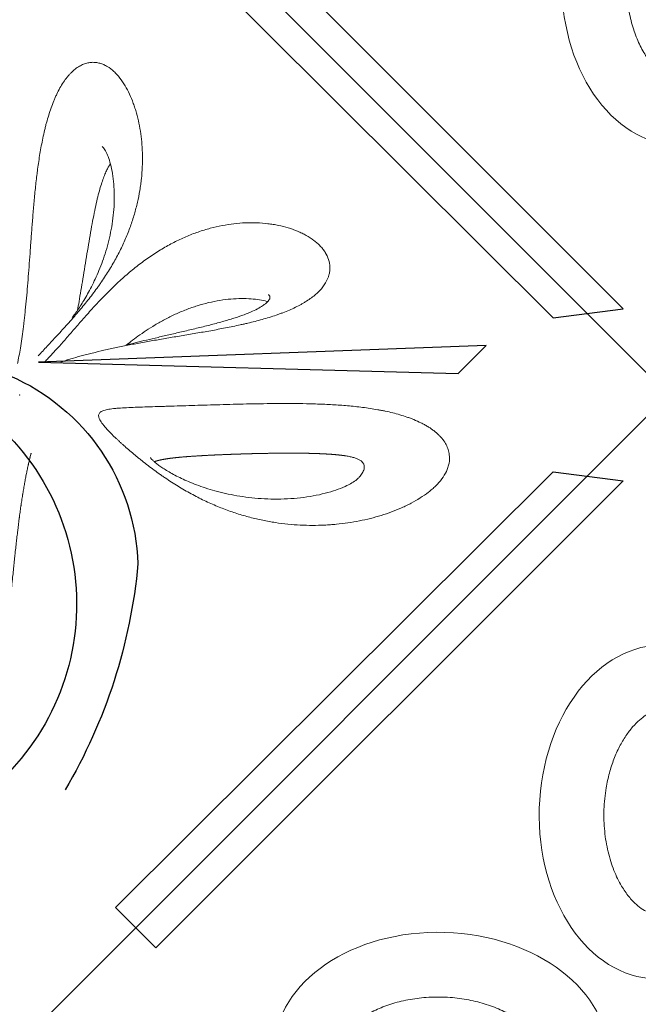
# Model space of a CAD drawing. Units: millimetres. Extents: x 0 to 9504, y -3 to 13850.
# Drawn here: x 4354 to 4826, y 8228 to 8980 of the extents above; entities that cross this region are included whole.
import ezdxf

# ---------------------------------------------------------------- set-up
doc = ezdxf.new("R2010")
doc.units = ezdxf.units.MM
doc.layers.add('InterSystem - drawing', color=10, linetype='Continuous')

# ---------------------------------------------------------------- blocks, each defined once
blk = doc.blocks.new('fragment_3')
at = {"layer": 'InterSystem - drawing'}
for points in [[(-494.97, 494.97), (0.18, 990.12), (495.28, 495.02), (0.13, -0.13)], [(14.56, 520.05), (334.71, 511.29), (356.07, 532.72)]]:
    blk.add_lwpolyline(points, close=True, dxfattribs=at)
for points in [[(-360.12, 599.26, -0.089809), (-7.44, 509.58, -0.290118), (90.34, 366.07, -0.110547), (34.77, 193.57, 0.303358)], [(-390.04, 570.16, -0.110083), (-45.6, 493.4, -0.502869), (-17.55, 197.97, 0.50982)]]:
    blk.add_lwpolyline(points, format="xyb", dxfattribs=at)
at = {"layer": 'InterSystem - drawing', "linetype": 'Continuous', "lineweight": 9}
for points, knots in [([(14.32, 524.87), (16.47, 527.18), (18.75, 529.62), (22.36, 533.47), (23.59, 534.79), (25.49, 536.82), (26.12, 537.51), (27.41, 538.9), (28.06, 539.6), (30.02, 541.71), (31.32, 543.13), (33.95, 546.01), (35.27, 547.46), (37.92, 550.41), (39.24, 551.9), (41.23, 554.17), (41.9, 554.93), (43.21, 556.45), (43.86, 557.22), (47.11, 561.03), (49.64, 564.09), (54.53, 570.26), (56.9, 573.38), (59.76, 577.32), (60.33, 578.11), (61.44, 579.68), (61.99, 580.47), (63.61, 582.83), (64.66, 584.4), (67.72, 589.1), (69.64, 592.23), (73.25, 598.49), (74.93, 601.62), (77.3, 606.34), (78.06, 607.91), (79.53, 611.06), (80.23, 612.64), (82.24, 617.33), (83.47, 620.44), (85.69, 626.62), (86.69, 629.7), (88.48, 635.82), (89.27, 638.87), (90.66, 644.94), (91.25, 647.97), (92, 652.49), (92.23, 654), (92.63, 657.01), (92.81, 658.51), (93.28, 662.98), (93.49, 665.94), (93.75, 671.77), (93.79, 674.66), (93.7, 680.36), (93.57, 683.17), (93.14, 688.74), (92.84, 691.49), (92.09, 696.91), (91.62, 699.58), (90.54, 704.84), (89.91, 707.43), (88.84, 711.24), (88.47, 712.49), (87.67, 714.98), (87.25, 716.21), (85.92, 719.84), (84.96, 722.18), (82.86, 726.68), (81.72, 728.84), (79.27, 732.94), (77.95, 734.89), (75.83, 737.61), (75.09, 738.48), (73.58, 740.14), (72.81, 740.93), (70.42, 743.15), (68.73, 744.44), (66.07, 746.05), (65.15, 746.53), (63.75, 747.15), (63.27, 747.34), (62.31, 747.69), (61.82, 747.84), (60.34, 748.26), (59.34, 748.46), (57.32, 748.7), (56.29, 748.74), (54.21, 748.64), (53.15, 748.5), (51.55, 748.15), (51.01, 748.01), (49.93, 747.68), (49.39, 747.49), (47.78, 746.85), (46.71, 746.32), (44.59, 745.08), (43.54, 744.36), (41.44, 742.72), (40.41, 741.8), (38.86, 740.25), (38.35, 739.71), (37.34, 738.59), (36.84, 738), (36.35, 737.39)], [0, 0, 0, 0, 0.03125, 0.03125, 0.046875, 0.046875, 0.054688, 0.054688, 0.0625, 0.0625, 0.078125, 0.078125, 0.09375, 0.09375, 0.109375, 0.109375, 0.117188, 0.117188, 0.125, 0.125, 0.15625, 0.15625, 0.1875, 0.1875, 0.195312, 0.195312, 0.203125, 0.203125, 0.21875, 0.21875, 0.25, 0.25, 0.28125, 0.28125, 0.296875, 0.296875, 0.3125, 0.3125, 0.34375, 0.34375, 0.375, 0.375, 0.40625, 0.40625, 0.4375, 0.4375, 0.453125, 0.453125, 0.46875, 0.46875, 0.5, 0.5, 0.53125, 0.53125, 0.5625, 0.5625, 0.59375, 0.59375, 0.625, 0.625, 0.65625, 0.65625, 0.671875, 0.671875, 0.6875, 0.6875, 0.71875, 0.71875, 0.75, 0.75, 0.78125, 0.78125, 0.796875, 0.796875, 0.8125, 0.8125, 0.84375, 0.84375, 0.859375, 0.859375, 0.867188, 0.867188, 0.875, 0.875, 0.890625, 0.890625, 0.90625, 0.90625, 0.921875, 0.921875, 0.929688, 0.929688, 0.9375, 0.9375, 0.953125, 0.953125, 0.96875, 0.96875, 0.984375, 0.984375, 0.992188, 0.992188, 1, 1, 1, 1]), ([(36.35, 737.39), (35.37, 736.18), (34.41, 734.86), (32.56, 732.1), (31.68, 730.65), (29.97, 727.61), (29.15, 726.03), (27.97, 723.56), (27.59, 722.73), (26.83, 721.02), (26.46, 720.15), (25.38, 717.51), (24.7, 715.72), (23.41, 712.08), (22.8, 710.23), (21.64, 706.47), (21.09, 704.57), (20.31, 701.68), (20.05, 700.71), (19.56, 698.75), (19.32, 697.77), (18.15, 692.85), (17.33, 688.91), (15.87, 681.02), (15.22, 677.07), (14.35, 671.15), (14.07, 669.18), (13.68, 666.22), (13.55, 665.23), (13.3, 663.26), (13.18, 662.27), (12.58, 657.36), (12.16, 653.47), (11.39, 645.8), (11.04, 642), (10.38, 634.5), (10.08, 630.79), (9.51, 623.45), (9.23, 619.82), (8.71, 612.63), (8.45, 609.08), (7.94, 602.05), (7.69, 598.6), (7.19, 591.82), (6.94, 588.49), (6.17, 578.7), (5.64, 572.42), (4.78, 563.39), (4.48, 560.44), (4.02, 556.13), (3.87, 554.71), (3.55, 551.91), (3.39, 550.53), (2.89, 546.47), (2.56, 543.86), (1.87, 538.84), (1.52, 536.43), (0.82, 531.82), (0.46, 529.63), (-0.25, 525.46), (-0.6, 523.49), (-1.12, 520.73), (-1.29, 519.84), (-1.45, 518.99), (-1.45, 518.99), (-1.46, 518.98)], [0, 0, 0, 0, 0.015625, 0.015625, 0.03125, 0.03125, 0.046875, 0.046875, 0.0546875, 0.0546875, 0.0625, 0.0625, 0.078125, 0.078125, 0.09375, 0.09375, 0.109375, 0.109375, 0.1171875, 0.1171875, 0.125, 0.125, 0.15625, 0.15625, 0.1875, 0.1875, 0.203125, 0.203125, 0.2109375, 0.2109375, 0.21875, 0.21875, 0.25, 0.25, 0.28125, 0.28125, 0.3125, 0.3125, 0.34375, 0.34375, 0.375, 0.375, 0.40625, 0.40625, 0.4375, 0.4375, 0.5, 0.5, 0.53125, 0.53125, 0.546875, 0.546875, 0.5625, 0.5625, 0.59375, 0.59375, 0.625, 0.625, 0.65625, 0.65625, 0.6875, 0.6875, 0.703125, 0.703125, 0.7031976, 0.7031976, 0.7031976, 0.7031976]), ([(40.2, 554.02), (40.51, 554.42), (40.82, 554.83), (41.96, 556.36), (42.8, 557.53), (44.53, 560.01), (45.41, 561.33), (47.23, 564.12), (48.15, 565.59), (50.03, 568.7), (50.99, 570.34), (52.92, 573.78), (53.89, 575.6), (55.84, 579.4), (56.82, 581.4), (58.76, 585.57), (59.71, 587.75), (61.59, 592.3), (62.5, 594.66), (64.27, 599.56), (65.11, 602.09), (66.7, 607.31), (67.43, 610), (68.79, 615.5), (69.4, 618.32), (70.46, 624.04), (70.91, 626.94), (71.64, 632.79), (71.91, 635.73), (72.25, 641.6), (72.33, 644.53), (72.27, 650.29), (72.14, 653.12), (71.69, 658.61), (71.36, 661.27), (70.53, 666.28), (70.03, 668.65), (68.88, 672.99), (68.25, 674.97), (66.91, 678.42), (66.21, 679.92), (64.84, 682.33), (64.17, 683.3), (63.36, 684.23), (63.19, 684.41), (63.03, 684.57)], [2.708663, 2.708663, 2.708663, 2.708663, 4.425412, 4.425412, 8.967226, 8.967226, 13.801706, 13.801706, 19.008083, 19.008083, 24.695507, 24.695507, 30.948038, 30.948038, 37.850506, 37.850506, 45.4578, 45.4578, 53.804193, 53.804193, 62.905142, 62.905142, 72.730645, 72.730645, 83.255587, 83.255587, 94.375746, 94.375746, 105.97872, 105.97872, 117.923304, 117.923304, 130.007928, 130.007928, 141.969867, 141.969867, 153.479164, 153.479164, 164.182779, 164.182779, 173.72989, 173.72989, 181.890923, 181.890923, 183.964867, 183.964867, 183.964867, 183.964867]), ([(69.36, 671.19), (69.06, 670.79), (68.75, 670.35), (67.95, 669.12), (67.46, 668.27), (66.47, 666.38), (65.97, 665.32), (64.96, 663), (64.45, 661.72), (63.43, 658.93), (62.92, 657.41), (61.88, 654.13), (61.37, 652.35), (60.33, 648.54), (59.81, 646.49), (58.77, 642.12), (58.25, 639.8), (57.2, 634.89), (56.68, 632.29), (55.63, 626.86), (55.11, 624.03), (54.06, 618.15), (53.54, 615.12), (52.49, 608.93), (51.97, 605.77), (50.92, 599.41), (50.4, 596.21), (49.36, 589.87), (48.84, 586.72), (47.83, 580.57), (47.32, 577.57), (46.35, 571.77), (45.87, 568.98), (45.01, 563.99), (44.63, 561.76), (44.26, 559.63)], [9.074418, 9.074418, 9.074418, 9.074418, 11.20882, 11.20882, 14.667986, 14.667986, 18.450898, 18.450898, 22.692492, 22.692492, 27.519984, 27.519984, 33.050513, 33.050513, 39.390373, 39.390373, 46.630439, 46.630439, 54.817626, 54.817626, 63.954284, 63.954284, 73.974203, 73.974203, 84.729477, 84.729477, 96.039162, 96.039162, 107.662409, 107.662409, 119.366497, 119.366497, 130.958026, 130.958026, 140.859521, 140.859521, 140.859521, 140.859521]), ([(222.76, 569.08), (225.12, 570.83), (227.2, 572.65), (229.89, 575.49), (230.72, 576.46), (232.23, 578.43), (232.9, 579.43), (234.69, 582.44), (235.55, 584.46), (236.37, 587.47), (236.56, 588.47), (236.75, 589.97), (236.79, 590.47), (236.84, 591.46), (236.84, 591.96), (236.77, 594.45), (236.43, 596.37), (235.23, 600.1), (234.38, 601.9), (232.75, 604.5), (232.16, 605.34), (230.88, 606.98), (230.19, 607.77), (228.72, 609.31), (227.95, 610.06), (226.31, 611.51), (225.45, 612.21), (222.77, 614.23), (220.83, 615.49), (218.24, 616.94), (217.71, 617.23), (216.64, 617.79), (216.09, 618.06), (214.45, 618.86), (213.33, 619.36), (209.89, 620.79), (207.51, 621.64), (202.6, 623.13), (200.07, 623.77), (196.17, 624.57), (194.85, 624.81), (192.18, 625.25), (190.83, 625.44), (186.73, 625.93), (183.93, 626.15), (179.64, 626.31), (178.2, 626.34), (175.31, 626.34), (173.86, 626.31), (169.49, 626.13), (166.55, 625.91), (157.64, 624.88), (151.61, 623.74), (143.95, 621.69), (142.41, 621.25), (139.32, 620.3), (137.77, 619.79), (134.67, 618.72), (133.12, 618.15), (130.03, 616.95), (128.49, 616.32), (123.87, 614.34), (120.8, 612.9), (114.68, 609.77), (111.62, 608.07), (107.05, 605.34), (105.53, 604.39), (102.48, 602.44), (100.95, 601.42), (96.42, 598.3), (93.44, 596.12), (89.02, 592.7), (87.56, 591.53), (84.66, 589.15), (83.22, 587.94), (80.35, 585.46), (78.92, 584.19), (76.08, 581.62), (74.66, 580.31), (70.44, 576.31), (67.71, 573.6), (63.7, 569.51), (62.39, 568.14), (59.78, 565.4), (58.5, 564.02), (54.68, 559.88), (52.19, 557.11), (49.13, 553.66), (48.52, 552.97), (47.3, 551.6), (46.7, 550.92), (44.92, 548.88), (43.76, 547.55), (40.34, 543.61), (38.14, 541.08), (33.91, 536.22), (31.86, 533.9), (29.89, 531.68)], [0, 0, 0, 0, 0.03125, 0.03125, 0.046875, 0.046875, 0.0625, 0.0625, 0.09375, 0.09375, 0.109375, 0.109375, 0.117188, 0.117188, 0.125, 0.125, 0.15625, 0.15625, 0.1875, 0.1875, 0.203125, 0.203125, 0.21875, 0.21875, 0.234375, 0.234375, 0.25, 0.25, 0.28125, 0.28125, 0.289062, 0.289062, 0.296875, 0.296875, 0.3125, 0.3125, 0.34375, 0.34375, 0.375, 0.375, 0.390625, 0.390625, 0.40625, 0.40625, 0.4375, 0.4375, 0.453125, 0.453125, 0.46875, 0.46875, 0.5, 0.5, 0.5625, 0.5625, 0.578125, 0.578125, 0.59375, 0.59375, 0.609375, 0.609375, 0.625, 0.625, 0.65625, 0.65625, 0.6875, 0.6875, 0.703125, 0.703125, 0.71875, 0.71875, 0.75, 0.75, 0.765625, 0.765625, 0.78125, 0.78125, 0.796875, 0.796875, 0.8125, 0.8125, 0.84375, 0.84375, 0.859375, 0.859375, 0.875, 0.875, 0.90625, 0.90625, 0.914062, 0.914062, 0.921875, 0.921875, 0.9375, 0.9375, 0.96875, 0.96875, 1, 1, 1, 1]), ([(187.93, 564.84), (188.59, 565.41), (189.15, 565.96), (190.03, 566.98), (190.35, 567.44), (190.8, 568.22), (190.93, 568.54), (191.08, 569.08), (191.1, 569.28), (191.09, 569.72), (191.04, 569.94), (190.74, 570.63), (190.4, 571.13), (189.86, 571.67)], [0, 0, 0, 0, 3.511268, 3.511268, 6.960127, 6.960127, 10.42557, 10.42557, 14.282203, 14.282203, 19.78462, 19.78462, 27.123475, 27.123475, 27.123475, 27.123475]), ([(31.41, 520), (32.16, 520.25), (32.92, 520.5), (34.29, 520.94), (34.88, 521.14), (36.09, 521.52), (36.7, 521.71), (38.56, 522.28), (39.82, 522.66), (43.68, 523.8), (46.36, 524.55), (50.5, 525.65), (51.91, 526.02), (54.76, 526.74), (56.21, 527.1), (60.62, 528.17), (63.64, 528.87), (69.86, 530.25), (73.05, 530.93), (77.95, 531.93), (79.61, 532.26), (82.93, 532.92), (84.6, 533.24), (89.66, 534.21), (93.08, 534.84), (98.27, 535.78), (100.02, 536.09), (103.53, 536.7), (105.3, 537.01), (110.63, 537.93), (114.24, 538.55), (119.71, 539.47), (121.55, 539.78), (125.25, 540.41), (127.11, 540.72), (132.71, 541.67), (136.45, 542.31), (143.95, 543.62), (147.71, 544.3), (155.24, 545.71), (159.01, 546.44), (164.68, 547.61), (166.57, 548.01), (169.4, 548.64), (170.35, 548.85), (172.24, 549.28), (173.18, 549.5), (177.85, 550.61), (181.54, 551.54), (186.97, 553.06), (188.76, 553.59), (192.31, 554.68), (194.07, 555.25), (196.68, 556.14), (197.54, 556.44), (199.26, 557.06), (200.11, 557.37), (202.63, 558.33), (204.27, 558.99), (209.06, 561.04), (212.08, 562.5), (215.62, 564.46), (216.32, 564.86), (217.69, 565.67), (218.37, 566.09), (220.34, 567.35), (221.59, 568.2), (222.76, 569.08)], [0.3958415, 0.3958415, 0.3958415, 0.3958415, 0.40625, 0.40625, 0.4140625, 0.4140625, 0.421875, 0.421875, 0.4375, 0.4375, 0.46875, 0.46875, 0.484375, 0.484375, 0.5, 0.5, 0.53125, 0.53125, 0.5625, 0.5625, 0.578125, 0.578125, 0.59375, 0.59375, 0.625, 0.625, 0.640625, 0.640625, 0.65625, 0.65625, 0.6875, 0.6875, 0.703125, 0.703125, 0.71875, 0.71875, 0.75, 0.75, 0.78125, 0.78125, 0.8125, 0.8125, 0.828125, 0.828125, 0.8359375, 0.8359375, 0.84375, 0.84375, 0.875, 0.875, 0.890625, 0.890625, 0.90625, 0.90625, 0.9140625, 0.9140625, 0.921875, 0.921875, 0.9375, 0.9375, 0.96875, 0.96875, 0.9765625, 0.9765625, 0.984375, 0.984375, 1, 1, 1, 1]), ([(81.09, 532.99), (81.4, 533.06), (81.7, 533.14), (84.26, 533.77), (86.61, 534.35), (91.58, 535.56), (94.23, 536.2), (99.77, 537.52), (102.67, 538.2), (108.7, 539.61), (111.83, 540.34), (118.25, 541.83), (121.54, 542.6), (128.21, 544.16), (131.59, 544.96), (138.33, 546.59), (141.69, 547.41), (148.28, 549.1), (151.5, 549.96), (157.67, 551.69), (160.63, 552.57), (166.16, 554.33), (168.75, 555.21), (173.46, 556.98), (175.6, 557.84), (179.39, 559.55), (181.07, 560.39), (183.93, 561.99), (185.16, 562.75), (186.85, 563.97), (187.42, 564.41), (187.93, 564.84)], [55.696545, 55.696545, 55.696545, 55.696545, 57.098512, 57.098512, 67.390452, 67.390452, 78.232775, 78.232775, 89.487362, 89.487362, 101.023291, 101.023291, 112.654298, 112.654298, 124.151589, 124.151589, 135.241053, 135.241053, 145.609066, 145.609066, 154.973772, 154.973772, 163.143234, 163.143234, 170.055498, 170.055498, 175.807991, 175.807991, 180.586855, 180.586855, 183.282332, 183.282332, 183.282332, 183.282332]), ([(189.33, 566.18), (189.12, 566.24), (188.9, 566.3), (186.91, 566.81), (185.05, 567.19), (181.03, 567.84), (178.87, 568.09), (174.25, 568.43), (171.79, 568.52), (166.68, 568.48), (164.01, 568.36), (158.54, 567.9), (155.72, 567.55), (150.04, 566.63), (147.16, 566.05), (141.39, 564.68), (138.5, 563.88), (132.76, 562.08), (129.91, 561.08), (124.29, 558.9), (121.53, 557.73), (116.12, 555.24), (113.47, 553.93), (108.35, 551.21), (105.87, 549.81), (101.1, 546.96), (98.81, 545.53), (94.47, 542.66), (92.41, 541.24), (88.53, 538.46), (86.71, 537.11), (83.82, 534.87), (82.71, 534), (81.63, 533.12)], [26.529918, 26.529918, 26.529918, 26.529918, 27.678311, 27.678311, 36.880347, 36.880347, 46.912576, 46.912576, 57.674139, 57.674139, 68.881924, 68.881924, 80.290117, 80.290117, 91.671314, 91.671314, 102.841322, 102.841322, 113.648768, 113.648768, 123.988561, 123.988561, 133.743046, 133.743046, 142.825828, 142.825828, 151.161011, 151.161011, 158.71314, 158.71314, 165.479666, 165.479666, 169.73701, 169.73701, 169.73701, 169.73701]), ([(29.89, 531.68), (27.93, 529.48), (26.08, 527.44), (23.91, 525.1), (23.48, 524.64), (22.64, 523.75), (22.23, 523.31), (21.02, 522.03), (20.23, 521.22), (19.19, 520.16), (18.91, 519.88), (18.64, 519.6)], [0, 0, 0, 0, 0.03125, 0.03125, 0.0390625, 0.0390625, 0.046875, 0.046875, 0.0625, 0.0625, 0.06841027, 0.06841027, 0.06841027, 0.06841027]), ([(300.76, 476.14), (299.92, 476.48), (299.06, 476.82), (297.33, 477.47), (296.45, 477.79), (293.81, 478.7), (292.02, 479.26), (286.59, 480.86), (282.87, 481.77), (278.12, 482.78), (277.17, 482.97), (275.25, 483.34), (274.29, 483.52), (271.39, 484.04), (269.47, 484.36), (263.69, 485.23), (259.84, 485.71), (254.06, 486.33), (252.14, 486.51), (248.3, 486.85), (246.38, 487), (242.53, 487.28), (240.61, 487.4), (236.78, 487.62), (234.86, 487.72), (229.14, 487.98), (225.36, 488.1), (217.89, 488.29), (214.19, 488.35), (206.86, 488.41), (203.22, 488.42), (196.02, 488.4), (192.44, 488.37), (181.81, 488.23), (174.84, 488.09), (161.14, 487.76), (154.48, 487.57), (141.54, 487.19), (135.27, 487), (123.13, 486.63), (117.27, 486.46), (110.23, 486.24), (108.84, 486.2), (106.08, 486.12), (104.72, 486.08), (100.69, 485.96), (98.09, 485.87), (90.56, 485.63), (85.89, 485.45), (79.54, 485.12), (77.53, 485), (75.18, 484.82), (74.71, 484.78), (73.8, 484.7), (73.36, 484.66), (72.05, 484.53), (71.22, 484.44), (68.83, 484.13), (67.4, 483.89), (65.52, 483.46), (64.93, 483.3), (63.86, 482.95), (63.36, 482.76), (62.7, 482.44), (62.49, 482.33), (62.1, 482.1), (61.92, 481.98), (61.41, 481.61), (61.13, 481.33), (60.69, 480.74), (60.53, 480.42), (60.32, 479.72), (60.28, 479.35), (60.32, 478.53), (60.4, 478.09), (60.62, 477.38), (60.71, 477.13), (60.93, 476.62), (61.05, 476.35), (61.47, 475.53), (61.82, 474.95), (62.65, 473.71), (63.13, 473.05), (64.23, 471.65), (64.84, 470.91), (65.87, 469.74), (66.23, 469.33), (66.98, 468.51), (67.37, 468.09), (69.4, 465.95), (71.25, 464.1), (73.84, 461.62), (74.38, 461.11), (75.48, 460.09), (76.04, 459.57), (77.19, 458.51), (77.79, 457.97), (78.99, 456.88), (79.6, 456.33), (81.47, 454.67), (82.75, 453.56), (85.4, 451.29), (86.76, 450.14), (88.86, 448.4), (89.57, 447.81), (91, 446.64), (91.73, 446.05), (93.94, 444.28), (95.44, 443.11), (99.98, 439.6), (103.08, 437.29), (107.08, 434.46), (107.88, 433.89), (109.5, 432.77), (110.31, 432.21), (112.75, 430.56), (114.38, 429.48), (119.28, 426.31), (122.57, 424.29), (129.2, 420.46), (132.54, 418.63), (137.6, 416.04), (139.28, 415.21), (142.63, 413.61), (144.3, 412.83), (149.31, 410.6), (152.63, 409.23), (159.26, 406.7), (162.56, 405.54), (169.17, 403.42), (172.47, 402.46), (177.42, 401.16), (179.07, 400.76), (182.34, 399.99), (183.97, 399.64), (188.84, 398.64), (192.05, 398.06), (198.45, 397.09), (201.62, 396.7), (211.08, 395.75), (217.31, 395.44), (226.55, 395.44), (229.61, 395.51), (234.18, 395.73), (235.7, 395.83), (238.73, 396.05), (240.24, 396.17), (247.72, 396.9), (253.57, 397.76), (264.97, 400.02), (270.53, 401.41), (278.61, 403.89), (281.26, 404.79), (286.47, 406.71), (289.02, 407.74), (292.78, 409.4), (294.01, 409.97), (296.46, 411.15), (297.66, 411.76), (301.21, 413.63), (303.49, 414.94), (307.87, 417.71), (309.96, 419.17), (312.93, 421.48), (313.9, 422.27), (315.76, 423.89), (316.66, 424.73), (319.24, 427.28), (320.8, 429.04), (323.54, 432.73), (324.71, 434.65), (326.13, 437.65), (326.54, 438.67), (327.05, 440.23), (327.21, 440.76), (327.48, 441.81), (327.6, 442.34), (328.09, 445.01), (328.17, 447.19), (327.89, 449.42)], [0, 0, 0, 0, 0.003906, 0.003906, 0.007813, 0.007813, 0.015625, 0.015625, 0.03125, 0.03125, 0.035156, 0.035156, 0.039062, 0.039062, 0.046875, 0.046875, 0.0625, 0.0625, 0.070313, 0.070313, 0.078125, 0.078125, 0.085938, 0.085938, 0.09375, 0.09375, 0.109375, 0.109375, 0.125, 0.125, 0.140625, 0.140625, 0.15625, 0.15625, 0.1875, 0.1875, 0.21875, 0.21875, 0.25, 0.25, 0.28125, 0.28125, 0.289063, 0.289063, 0.296875, 0.296875, 0.3125, 0.3125, 0.34375, 0.34375, 0.359375, 0.359375, 0.363281, 0.363281, 0.367188, 0.367188, 0.375, 0.375, 0.390625, 0.390625, 0.398438, 0.398438, 0.40625, 0.40625, 0.410156, 0.410156, 0.414063, 0.414063, 0.421875, 0.421875, 0.429688, 0.429688, 0.4375, 0.4375, 0.445313, 0.445313, 0.449219, 0.449219, 0.453125, 0.453125, 0.460938, 0.460938, 0.46875, 0.46875, 0.476563, 0.476563, 0.480469, 0.480469, 0.484375, 0.484375, 0.5, 0.5, 0.503906, 0.503906, 0.507812, 0.507812, 0.511719, 0.511719, 0.515625, 0.515625, 0.523438, 0.523438, 0.53125, 0.53125, 0.535156, 0.535156, 0.539062, 0.539062, 0.546875, 0.546875, 0.5625, 0.5625, 0.566406, 0.566406, 0.570313, 0.570313, 0.578125, 0.578125, 0.59375, 0.59375, 0.609375, 0.609375, 0.617188, 0.617188, 0.625, 0.625, 0.640625, 0.640625, 0.65625, 0.65625, 0.671875, 0.671875, 0.679687, 0.679687, 0.6875, 0.6875, 0.703125, 0.703125, 0.71875, 0.71875, 0.75, 0.75, 0.765625, 0.765625, 0.773437, 0.773437, 0.78125, 0.78125, 0.8125, 0.8125, 0.84375, 0.84375, 0.859375, 0.859375, 0.875, 0.875, 0.882812, 0.882812, 0.890625, 0.890625, 0.90625, 0.90625, 0.921875, 0.921875, 0.929687, 0.929687, 0.9375, 0.9375, 0.953125, 0.953125, 0.96875, 0.96875, 0.976562, 0.976562, 0.980469, 0.980469, 0.984375, 0.984375, 1, 1, 1, 1]), ([(327.89, 449.42), (327.81, 450.05), (327.7, 450.69), (327.42, 451.97), (327.25, 452.61), (326.85, 453.89), (326.62, 454.53), (326.09, 455.8), (325.79, 456.43), (324.81, 458.31), (324.03, 459.54), (322.65, 461.38), (322.15, 461.98), (321.09, 463.19), (320.53, 463.78), (318.75, 465.53), (317.43, 466.66), (315.28, 468.29), (314.54, 468.83), (313, 469.87), (312.21, 470.37), (310.59, 471.35), (309.76, 471.83), (308.06, 472.76), (307.19, 473.21), (304.53, 474.53), (302.68, 475.36), (300.76, 476.14)], [0, 0, 0, 0, 0.0625, 0.0625, 0.125, 0.125, 0.1875, 0.1875, 0.25, 0.25, 0.375, 0.375, 0.4375, 0.4375, 0.5, 0.5, 0.625, 0.625, 0.6875, 0.6875, 0.75, 0.75, 0.8125, 0.8125, 0.875, 0.875, 1, 1, 1, 1]), ([(8.8, 450.51), (8.76, 450.38), (8.73, 450.25), (8.69, 450.11), (8.69, 450.1), (8.69, 450.09), (8.68, 450.08), (8.46, 449.19), (8.22, 448.26), (7.98, 447.28), (7.98, 447.26), (7.98, 447.25), (7.97, 447.23), (7.74, 446.28), (7.5, 445.28), (7.26, 444.24), (7.14, 443.72), (7.02, 443.19), (6.9, 442.66), (6.83, 442.39), (6.77, 442.11), (6.71, 441.84), (6.68, 441.7), (6.65, 441.56), (6.62, 441.42), (6.6, 441.35), (6.59, 441.28), (6.57, 441.22), (6.56, 441.16), (6.55, 441.11), (6.54, 441.06), (6.53, 441.04), (6.53, 441.02), (6.53, 441.01), (6.29, 439.93), (6.05, 438.82), (5.81, 437.67), (5.81, 437.66), (5.8, 437.65), (5.8, 437.64), (5.57, 436.54), (5.34, 435.4), (5.11, 434.23), (5.1, 434.19), (5.09, 434.15), (5.08, 434.11), (4.85, 432.93), (4.61, 431.71), (4.38, 430.46), (4.26, 429.83), (4.14, 429.2), (4.02, 428.55), (3.97, 428.23), (3.91, 427.91), (3.85, 427.59), (3.82, 427.42), (3.79, 427.26), (3.76, 427.1), (3.74, 426.97), (3.72, 426.85), (3.69, 426.73), (3.69, 426.69), (3.68, 426.64), (3.67, 426.6), (3.44, 425.31), (3.21, 423.99), (2.99, 422.64), (2.87, 421.97), (2.76, 421.29), (2.65, 420.6), (2.59, 420.25), (2.53, 419.91), (2.48, 419.56), (2.45, 419.39), (2.42, 419.21), (2.39, 419.04), (2.38, 418.95), (2.36, 418.86), (2.35, 418.77), (2.34, 418.69), (2.32, 418.6), (2.31, 418.51), (2.09, 417.13), (1.87, 415.71), (1.65, 414.28), (1.65, 414.27), (1.65, 414.26), (1.65, 414.25), (1.54, 413.54), (1.43, 412.82), (1.32, 412.1), (1.27, 411.73), (1.22, 411.36), (1.16, 410.99), (1.14, 410.81), (1.11, 410.62), (1.08, 410.44), (1.07, 410.35), (1.05, 410.25), (1.04, 410.16), (1.03, 410.07), (1.01, 409.97), (1, 409.88), (0.79, 408.42), (0.58, 406.93), (0.38, 405.43), (0.27, 404.68), (0.17, 403.92), (0.07, 403.16), (0.02, 402.78), (-0.03, 402.39), (-0.08, 402.01), (-0.11, 401.82), (-0.13, 401.63), (-0.16, 401.43), (-0.18, 401.24), (-0.21, 401.05), (-0.23, 400.86), (-0.63, 397.8), (-1.02, 394.67), (-1.4, 391.49), (-1.6, 389.89), (-1.78, 388.28), (-1.97, 386.66), (-2.07, 385.85), (-2.16, 385.03), (-2.25, 384.21), (-2.3, 383.8), (-2.35, 383.39), (-2.39, 382.98), (-2.44, 382.57), (-2.48, 382.15), (-2.53, 381.74), (-2.72, 380.08), (-2.9, 378.41), (-3.08, 376.73), (-3.17, 375.89), (-3.26, 375.05), (-3.36, 374.21), (-3.4, 373.78), (-3.45, 373.36), (-3.49, 372.94), (-3.51, 372.73), (-3.54, 372.52), (-3.56, 372.3), (-3.57, 372.2), (-3.58, 372.09), (-3.59, 371.99), (-3.6, 371.88), (-3.61, 371.78), (-3.63, 371.67), (-3.81, 369.95), (-3.99, 368.23), (-4.17, 366.5), (-4.17, 366.49), (-4.17, 366.48), (-4.17, 366.47), (-4.35, 364.79), (-4.53, 363.11), (-4.7, 361.42), (-4.71, 361.36), (-4.71, 361.31), (-4.72, 361.25), (-4.9, 359.48), (-5.09, 357.7), (-5.27, 355.92), (-5.28, 355.91), (-5.28, 355.89), (-5.28, 355.88), (-5.37, 354.99), (-5.47, 354.09), (-5.56, 353.19), (-5.61, 352.74), (-5.65, 352.29), (-5.7, 351.84), (-5.74, 351.45), (-5.78, 351.05), (-5.82, 350.66), (-5.83, 350.6), (-5.84, 350.55), (-5.84, 350.49), (-6.04, 348.65), (-6.23, 346.8), (-6.43, 344.96), (-6.53, 344.05), (-6.63, 343.13), (-6.72, 342.21), (-6.77, 341.75), (-6.82, 341.29), (-6.87, 340.83), (-6.9, 340.61), (-6.92, 340.38), (-6.95, 340.15), (-6.97, 339.98), (-6.99, 339.8), (-7.01, 339.63), (-7.01, 339.58), (-7.02, 339.52), (-7.02, 339.46), (-7.23, 337.58), (-7.44, 335.7), (-7.66, 333.83), (-7.76, 332.89), (-7.87, 331.96), (-7.98, 331.03), (-8.03, 330.56), (-8.09, 330.09), (-8.14, 329.63), (-8.17, 329.4), (-8.2, 329.17), (-8.23, 328.93), (-8.25, 328.73), (-8.28, 328.53), (-8.3, 328.32), (-8.3, 328.29), (-8.31, 328.27), (-8.31, 328.24), (-8.54, 326.31), (-8.78, 324.39), (-9.02, 322.48), (-9.14, 321.53), (-9.26, 320.58), (-9.38, 319.64), (-9.45, 319.16), (-9.51, 318.69), (-9.57, 318.22), (-9.6, 317.99), (-9.63, 317.75), (-9.67, 317.51), (-9.69, 317.29), (-9.72, 317.07), (-9.75, 316.85), (-9.76, 316.84), (-9.76, 316.83), (-9.76, 316.81), (-10.29, 312.85), (-10.86, 308.97), (-11.46, 305.16), (-11.48, 305.06), (-11.49, 304.95), (-11.51, 304.85), (-11.65, 303.97), (-11.79, 303.09), (-11.94, 302.22), (-12.1, 301.23), (-12.26, 300.25), (-12.43, 299.27), (-12.77, 297.3), (-13.13, 295.36), (-13.49, 293.44), (-13.5, 293.42), (-13.5, 293.41), (-13.5, 293.39), (-13.89, 291.39), (-14.28, 289.41), (-14.7, 287.46), (-14.9, 286.49), (-15.11, 285.53), (-15.33, 284.57), (-15.38, 284.33), (-15.44, 284.09), (-15.49, 283.86), (-15.52, 283.74), (-15.55, 283.62), (-15.57, 283.5), (-15.59, 283.44), (-15.6, 283.38), (-15.61, 283.32), (-15.63, 283.26), (-15.64, 283.19), (-15.66, 283.13), (-15.77, 282.64), (-15.88, 282.16), (-16, 281.68), (-16, 281.66), (-16.01, 281.64), (-16.01, 281.62), (-16.48, 279.66), (-16.97, 277.74), (-17.47, 275.85), (-17.48, 275.81), (-17.49, 275.77), (-17.5, 275.73), (-17.76, 274.79), (-18.01, 273.86), (-18.28, 272.95), (-18.55, 272.01), (-18.82, 271.08), (-19.1, 270.16), (-19.11, 270.13), (-19.12, 270.1), (-19.13, 270.07), (-19.72, 268.13), (-20.34, 266.24), (-20.98, 264.39), (-21.31, 263.47), (-21.64, 262.56), (-21.98, 261.66), (-22.14, 261.21), (-22.31, 260.77), (-22.49, 260.33), (-22.57, 260.11), (-22.66, 259.89), (-22.75, 259.67), (-22.79, 259.56), (-22.83, 259.45), (-22.88, 259.34), (-22.91, 259.25), (-22.94, 259.17), (-22.98, 259.09), (-22.99, 259.06), (-23, 259.04), (-23.01, 259.01), (-23.74, 257.2), (-24.5, 255.45), (-25.29, 253.76), (-25.3, 253.75), (-25.3, 253.74), (-25.3, 253.74), (-25.5, 253.31), (-25.71, 252.89), (-25.91, 252.48), (-25.96, 252.37), (-26.01, 252.27), (-26.06, 252.16), (-26.11, 252.06), (-26.17, 251.95), (-26.22, 251.85), (-26.32, 251.64), (-26.43, 251.43), (-26.53, 251.23), (-26.95, 250.4), (-27.38, 249.59), (-27.82, 248.79)], [0.3570629, 0.3570629, 0.3570629, 0.3570629, 0.359375, 0.359375, 0.359375, 0.3595645, 0.3595645, 0.3595645, 0.3747559, 0.3747559, 0.3747559, 0.375, 0.375, 0.375, 0.390625, 0.390625, 0.390625, 0.3984375, 0.3984375, 0.3984375, 0.4023438, 0.4023438, 0.4023438, 0.4042969, 0.4042969, 0.4042969, 0.4052734, 0.4052734, 0.4052734, 0.4060059, 0.4060059, 0.4060059, 0.40625, 0.40625, 0.40625, 0.421875, 0.421875, 0.421875, 0.4220101, 0.4220101, 0.4220101, 0.4370117, 0.4370117, 0.4370117, 0.4375, 0.4375, 0.4375, 0.453125, 0.453125, 0.453125, 0.4609375, 0.4609375, 0.4609375, 0.4648438, 0.4648438, 0.4648438, 0.4667969, 0.4667969, 0.4667969, 0.4682617, 0.4682617, 0.4682617, 0.46875, 0.46875, 0.46875, 0.484375, 0.484375, 0.484375, 0.4921875, 0.4921875, 0.4921875, 0.4960938, 0.4960938, 0.4960938, 0.4980469, 0.4980469, 0.4980469, 0.4990234, 0.4990234, 0.4990234, 0.5, 0.5, 0.5, 0.515625, 0.515625, 0.515625, 0.5157064, 0.5157064, 0.5157064, 0.5234375, 0.5234375, 0.5234375, 0.5273438, 0.5273438, 0.5273438, 0.5292969, 0.5292969, 0.5292969, 0.5302734, 0.5302734, 0.5302734, 0.53125, 0.53125, 0.53125, 0.546875, 0.546875, 0.546875, 0.5546875, 0.5546875, 0.5546875, 0.5585938, 0.5585938, 0.5585938, 0.5605469, 0.5605469, 0.5605469, 0.5625, 0.5625, 0.5625, 0.59375, 0.59375, 0.59375, 0.609375, 0.609375, 0.609375, 0.6171875, 0.6171875, 0.6171875, 0.6210938, 0.6210938, 0.6210938, 0.625, 0.625, 0.625, 0.640625, 0.640625, 0.640625, 0.6484375, 0.6484375, 0.6484375, 0.6523438, 0.6523438, 0.6523438, 0.6542969, 0.6542969, 0.6542969, 0.6552734, 0.6552734, 0.6552734, 0.65625, 0.65625, 0.65625, 0.6717801, 0.6717801, 0.6717801, 0.671875, 0.671875, 0.671875, 0.6870117, 0.6870117, 0.6870117, 0.6875, 0.6875, 0.6875, 0.7030239, 0.7030239, 0.7030239, 0.703125, 0.703125, 0.703125, 0.7109375, 0.7109375, 0.7109375, 0.7148438, 0.7148438, 0.7148438, 0.7182617, 0.7182617, 0.7182617, 0.71875, 0.71875, 0.71875, 0.734375, 0.734375, 0.734375, 0.7421875, 0.7421875, 0.7421875, 0.7460938, 0.7460938, 0.7460938, 0.7480469, 0.7480469, 0.7480469, 0.7495117, 0.7495117, 0.7495117, 0.75, 0.75, 0.75, 0.765625, 0.765625, 0.765625, 0.7734375, 0.7734375, 0.7734375, 0.7773438, 0.7773438, 0.7773438, 0.7792969, 0.7792969, 0.7792969, 0.7810059, 0.7810059, 0.7810059, 0.78125, 0.78125, 0.78125, 0.796875, 0.796875, 0.796875, 0.8046875, 0.8046875, 0.8046875, 0.8085938, 0.8085938, 0.8085938, 0.8105469, 0.8105469, 0.8105469, 0.8123779, 0.8123779, 0.8123779, 0.8125, 0.8125, 0.8125, 0.8429069, 0.8429069, 0.8429069, 0.84375, 0.84375, 0.84375, 0.8507936, 0.8507936, 0.8507936, 0.8587728, 0.8587728, 0.8587728, 0.8748779, 0.8748779, 0.8748779, 0.875, 0.875, 0.875, 0.890625, 0.890625, 0.890625, 0.8984375, 0.8984375, 0.8984375, 0.9003906, 0.9003906, 0.9003906, 0.9013672, 0.9013672, 0.9013672, 0.9018555, 0.9018555, 0.9018555, 0.9023438, 0.9023438, 0.9023438, 0.9061035, 0.9061035, 0.9061035, 0.90625, 0.90625, 0.90625, 0.9215507, 0.9215507, 0.9215507, 0.921875, 0.921875, 0.921875, 0.9294823, 0.9294823, 0.9294823, 0.9372559, 0.9372559, 0.9372559, 0.9375, 0.9375, 0.9375, 0.953125, 0.953125, 0.953125, 0.9609375, 0.9609375, 0.9609375, 0.9648438, 0.9648438, 0.9648438, 0.9667969, 0.9667969, 0.9667969, 0.9677734, 0.9677734, 0.9677734, 0.9685059, 0.9685059, 0.9685059, 0.96875, 0.96875, 0.96875, 0.9843083, 0.9843083, 0.9843083, 0.984375, 0.984375, 0.984375, 0.9882813, 0.9882813, 0.9882813, 0.9892578, 0.9892578, 0.9892578, 0.9902344, 0.9902344, 0.9902344, 0.9921855, 0.9921855, 0.9921855, 1, 1, 1, 1]), ([(99.83, 447.18), (99.83, 447.18), (99.86, 447.13), (100.02, 446.88), (100.2, 446.63), (100.75, 445.99), (101.12, 445.59), (102.06, 444.66), (102.64, 444.13), (104, 442.98), (104.79, 442.35), (106.55, 441.03), (107.54, 440.33), (109.69, 438.88), (110.87, 438.13), (112.73, 436.99), (113.39, 436.6), (114.06, 436.21)], [17.605895, 17.605895, 17.605895, 17.605895, 19.783797, 19.783797, 23.108581, 23.108581, 26.564357, 26.564357, 30.253507, 30.253507, 34.176283, 34.176283, 38.36011, 38.36011, 42.818221, 42.818221, 45.196463, 45.196463, 45.196463, 45.196463]), ([(249.22, 448.41), (250.26, 448.24), (251.29, 448.06), (252.27, 447.85), (253.25, 447.64), (254.19, 447.41), (255.08, 447.15), (255.53, 447.02), (255.96, 446.88), (256.38, 446.73), (256.8, 446.59), (257.21, 446.44), (257.6, 446.28), (258.37, 445.96), (259.07, 445.61), (259.7, 445.23), (260.01, 445.03), (260.3, 444.83), (260.58, 444.62), (260.78, 444.46), (260.97, 444.3), (261.15, 444.14)], [0, 0, 0, 0, 0.205288, 0.205288, 0.205288, 0.410577, 0.410577, 0.410577, 0.513221, 0.513221, 0.513221, 0.615865, 0.615865, 0.615865, 0.821153, 0.821153, 0.821153, 0.923797, 0.923797, 0.923797, 1, 1, 1, 1]), ([(261.15, 444.14), (261.59, 443.73), (261.95, 443.3), (262.23, 442.84), (262.37, 442.61), (262.49, 442.38), (262.6, 442.14), (262.7, 441.9), (262.79, 441.65), (262.85, 441.41), (262.99, 440.91), (263.04, 440.41), (263.04, 439.89), (263.03, 439.63), (263.02, 439.38), (262.98, 439.11), (262.95, 438.85), (262.9, 438.59), (262.83, 438.33), (262.58, 437.28), (262.11, 436.24), (261.48, 435.22), (261.17, 434.71), (260.82, 434.2), (260.43, 433.7), (260.05, 433.2), (259.63, 432.7), (259.18, 432.22), (258.95, 431.96), (258.7, 431.71), (258.45, 431.46)], [0, 0, 0, 0, 0.015625, 0.015625, 0.015625, 0.0234375, 0.0234375, 0.0234375, 0.03125, 0.03125, 0.03125, 0.046875, 0.046875, 0.046875, 0.0546875, 0.0546875, 0.0546875, 0.0625, 0.0625, 0.0625, 0.09375, 0.09375, 0.09375, 0.109375, 0.109375, 0.109375, 0.125, 0.125, 0.125, 0.1332926, 0.1332926, 0.1332926, 0.1332926]), ([(114.06, 436.21), (115.52, 435.36), (117.03, 434.53), (120.17, 432.88), (121.81, 432.07), (125.27, 430.42), (127.1, 429.6), (130.96, 427.96), (133, 427.15), (137.27, 425.55), (139.51, 424.76), (144.2, 423.23), (146.66, 422.49), (151.78, 421.08), (154.44, 420.41), (159.98, 419.16), (162.85, 418.59), (168.76, 417.56), (171.81, 417.12), (178.05, 416.37), (181.24, 416.07), (187.75, 415.65), (191.05, 415.53), (197.71, 415.47), (201.07, 415.54), (207.77, 415.88), (211.12, 416.16), (217.71, 416.9), (220.95, 417.38), (227.24, 418.51), (230.3, 419.17), (236.07, 420.65), (238.81, 421.47), (243.85, 423.2), (246.16, 424.11), (250.25, 425.96), (252.05, 426.9), (255.02, 428.69), (256.25, 429.55), (257.71, 430.75), (258.11, 431.11), (258.45, 431.46)], [0, 0, 0, 0, 5.212979, 5.212979, 10.680856, 10.680856, 16.707498, 16.707498, 23.364984, 23.364984, 30.73081, 30.73081, 38.87093, 38.87093, 47.82644, 47.82644, 57.619637, 57.619637, 68.20927, 68.20927, 79.568955, 79.568955, 91.595851, 91.595851, 104.17092, 104.17092, 117.111233, 117.111233, 130.175911, 130.175911, 143.08626, 143.08626, 155.469877, 155.469877, 166.952878, 166.952878, 177.186146, 177.186146, 185.916353, 185.916353, 189.802563, 189.802563, 189.802563, 189.802563])]:
    blk.add_open_spline(points, degree=3, knots=knots, dxfattribs=at)
blk.add_rational_spline([(102.79, 444.02), (102.91, 444.07), (103.04, 444.11), (103.7, 444.34), (104.25, 444.51), (105.4, 444.84), (106.01, 445), (107.87, 445.44), (109.19, 445.7), (113.38, 446.42), (116.45, 446.81), (121.4, 447.33), (123.1, 447.49), (126.62, 447.79), (128.41, 447.92), (133.91, 448.32), (137.71, 448.54), (145.55, 448.97), (149.59, 449.16), (157.87, 449.51), (162.12, 449.67), (168.65, 449.89), (170.85, 449.96), (174.18, 450.05), (175.3, 450.09), (177.54, 450.15), (178.67, 450.18), (184.3, 450.31), (188.86, 450.4), (198.07, 450.53), (202.73, 450.56), (209.78, 450.55), (212.14, 450.54), (215.7, 450.5), (216.88, 450.48), (219.27, 450.44), (220.46, 450.41), (224.04, 450.33), (226.42, 450.25), (231.15, 450.06), (233.5, 449.94), (237, 449.72), (238.16, 449.64), (240.46, 449.45), (241.6, 449.35), (244.95, 449.02), (247.13, 448.75), (249.22, 448.41)], [0.999999883266, 0.999999883383, 0.9999998835, 0.99999988408, 0.999999884537, 0.99999988544, 0.999999885883, 0.999999887192, 0.999999888039, 0.999999890537, 0.999999892147, 0.999999894568, 0.999999895376, 0.999999897003, 0.999999897817, 0.999999900269, 0.99999990192, 0.999999905307, 0.999999907043, 0.999999910644, 0.999999912508, 0.999999915443, 0.999999916445, 0.999999917988, 0.999999918509, 0.999999919562, 0.999999920095, 0.999999922792, 0.999999925055, 0.999999929883, 0.999999932448, 0.999999936627, 0.999999938076, 0.999999940352, 0.999999941128, 0.999999942717, 0.999999943531, 0.999999946027, 0.999999947761, 0.999999951385, 0.999999953277, 0.999999956238, 0.999999957248, 0.999999959288, 0.99999996032, 0.999999963434, 0.999999965539, 0.999999967594], degree=3, knots=[0.1839608, 0.1839608, 0.1839608, 0.1839608, 0.1882036, 0.1882036, 0.2051161, 0.2051161, 0.2220285, 0.2220285, 0.2558533, 0.2558533, 0.323503, 0.323503, 0.3573279, 0.3573279, 0.3911527, 0.3911527, 0.4588024, 0.4588024, 0.5264521, 0.5264521, 0.5941018, 0.5941018, 0.6279267, 0.6279267, 0.6448391, 0.6448391, 0.6617515, 0.6617515, 0.7294012, 0.7294012, 0.7970509, 0.7970509, 0.8308758, 0.8308758, 0.8477882, 0.8477882, 0.8647006, 0.8647006, 0.8985255, 0.8985255, 0.9323503, 0.9323503, 0.9492627, 0.9492627, 0.9661752, 0.9661752, 1, 1, 1, 1], dxfattribs=at)
blk.add_point((0.18, 494.97), dxfattribs=at)
blk = doc.blocks.new('fragment_1')
at = {"layer": 'InterSystem - drawing'}
for points in [[(-495.1, 495.1), (0.05, 990.25), (495.15, 495.15), (0, 0)], [(34.8, 924.51), (391.19, 568.12), (422, 598.94), (88.13, 931.45)], [(34.8, 65.62), (391.19, 422), (422, 391.19), (88.13, 58.68)]]:
    blk.add_lwpolyline(points, close=True, dxfattribs=at)
at = {"layer": 'InterSystem - drawing', "lineweight": 9}
for centre, major_axis in [((-10.67, 672.69), (-3.79, -127.37)), ((173.55, 502.42), (-127.37, 3.79)), ((6.41, 318.2), (3.79, 127.37))]:
    blk.add_ellipse(centre, major_axis=major_axis, ratio=0.724683, dxfattribs=at)
for points in [[(-12.99, 594.67), (-12.1, 594.64), (-11.2, 594.69), (-9.32, 594.92), (-8.35, 595.11), (-6.27, 595.69), (-5.17, 596.08), (-2.83, 597.11), (-1.58, 597.76), (1.03, 599.37), (2.4, 600.33), (5.22, 602.6), (6.67, 603.92), (9.59, 606.91), (11.07, 608.59), (14.61, 613.12), (16.65, 616.15), (20.5, 622.88), (22.31, 626.58), (25.55, 634.52), (26.98, 638.76), (29.37, 647.63), (30.33, 652.26), (31.71, 661.72), (32.14, 666.55), (32.43, 676.23), (32.29, 681.08), (31.48, 690.6), (30.8, 695.28), (28.94, 704.27), (27.76, 708.6), (25.01, 716.72), (23.43, 720.52), (19.99, 727.48), (18.13, 730.62), (14.29, 736.18), (12.32, 738.59), (8.42, 742.66), (6.51, 744.32), (3.19, 746.75), (1.75, 747.62), (-0.94, 749), (-2.2, 749.5), (-4.56, 750.23), (-5.66, 750.46), (-7.81, 750.72), (-8.86, 750.75), (-11.02, 750.62), (-12.14, 750.45), (-14.54, 749.87), (-15.82, 749.45), (-18.59, 748.24), (-20.07, 747.46), (-23.21, 745.44), (-24.87, 744.21), (-28.26, 741.23), (-30.01, 739.49), (-33.49, 735.49), (-35.23, 733.23), (-38.59, 728.21), (-40.22, 725.46), (-43.28, 719.51), (-44.71, 716.32), (-47.31, 709.58), (-48.47, 706.03), (-50.47, 698.66), (-51.3, 694.85), (-52.86, 685.59), (-53.41, 680.07), (-53.79, 669.01), (-53.62, 663.47), (-52.56, 652.62), (-51.67, 647.33), (-49.27, 637.25), (-47.76, 632.48), (-44.27, 623.68), (-42.29, 619.66), (-38.42, 613.12), (-36.56, 610.47), (-32.83, 605.84), (-30.95, 603.88), (-27.3, 600.61), (-25.54, 599.31), (-22.25, 597.26), (-20.71, 596.52), (-17.86, 595.44), (-16.55, 595.09), (-14.52, 594.77), (-13.76, 594.69), (-12.99, 594.67)], [(95.53, 504.74), (95.51, 503.85), (95.55, 502.95), (95.78, 501.08), (95.97, 500.1), (96.55, 498.02), (96.94, 496.92), (97.98, 494.58), (98.62, 493.33), (100.23, 490.72), (101.19, 489.35), (103.47, 486.53), (104.78, 485.08), (107.77, 482.16), (109.46, 480.68), (113.98, 477.14), (117.01, 475.1), (123.74, 471.25), (127.44, 469.44), (135.38, 466.21), (139.62, 464.77), (148.49, 462.38), (153.12, 461.42), (162.58, 460.04), (167.41, 459.61), (177.09, 459.32), (181.94, 459.46), (191.46, 460.27), (196.14, 460.95), (205.14, 462.81), (209.46, 463.99), (217.58, 466.74), (221.38, 468.33), (228.34, 471.77), (231.49, 473.63), (237.05, 477.46), (239.46, 479.44), (243.53, 483.33), (245.19, 485.24), (247.61, 488.57), (248.49, 490), (249.86, 492.69), (250.36, 493.95), (251.09, 496.31), (251.32, 497.41), (251.58, 499.57), (251.61, 500.61), (251.48, 502.78), (251.32, 503.89), (250.73, 506.29), (250.31, 507.57), (249.1, 510.34), (248.32, 511.82), (246.3, 514.96), (245.07, 516.62), (242.09, 520.02), (240.35, 521.76), (236.35, 525.24), (234.09, 526.98), (229.07, 530.34), (226.32, 531.97), (220.37, 535.03), (217.18, 536.47), (210.44, 539.06), (206.89, 540.22), (199.52, 542.22), (195.71, 543.06), (186.45, 544.61), (180.94, 545.17), (169.87, 545.54), (164.33, 545.37), (153.48, 544.31), (148.19, 543.42), (138.12, 541.03), (133.34, 539.52), (124.54, 536.03), (120.52, 534.04), (113.98, 530.17), (111.33, 528.32), (106.71, 524.58), (104.74, 522.7), (101.47, 519.06), (100.17, 517.3), (98.12, 514), (97.38, 512.46), (96.3, 509.62), (95.96, 508.31), (95.63, 506.27), (95.56, 505.51), (95.53, 504.74)], [(8.73, 396.22), (7.83, 396.25), (6.93, 396.2), (5.06, 395.97), (4.08, 395.78), (2.01, 395.2), (0.91, 394.81), (-1.44, 393.78), (-2.68, 393.13), (-5.29, 391.52), (-6.66, 390.56), (-9.48, 388.29), (-10.93, 386.97), (-13.86, 383.98), (-15.33, 382.3), (-18.87, 377.77), (-20.92, 374.74), (-24.77, 368.01), (-26.57, 364.31), (-29.81, 356.37), (-31.24, 352.13), (-33.63, 343.26), (-34.59, 338.63), (-35.98, 329.17), (-36.4, 324.34), (-36.69, 314.66), (-36.56, 309.81), (-35.74, 300.29), (-35.06, 295.61), (-33.2, 286.62), (-32.03, 282.29), (-29.27, 274.17), (-27.69, 270.37), (-24.25, 263.41), (-22.39, 260.27), (-18.56, 254.71), (-16.58, 252.3), (-12.69, 248.23), (-10.77, 246.57), (-7.45, 244.14), (-6.01, 243.27), (-3.32, 241.9), (-2.07, 241.39), (0.29, 240.67), (1.4, 240.43), (3.55, 240.17), (4.6, 240.14), (6.76, 240.27), (7.88, 240.44), (10.27, 241.02), (11.56, 241.44), (14.32, 242.65), (15.81, 243.43), (18.95, 245.45), (20.6, 246.68), (24, 249.66), (25.75, 251.4), (29.23, 255.4), (30.96, 257.66), (34.33, 262.68), (35.96, 265.43), (39.02, 271.38), (40.45, 274.57), (43.04, 281.31), (44.21, 284.86), (46.2, 292.23), (47.04, 296.04), (48.59, 305.3), (49.15, 310.82), (49.53, 321.88), (49.35, 327.42), (48.29, 338.27), (47.41, 343.56), (45.01, 353.64), (43.5, 358.41), (40.01, 367.21), (38.03, 371.23), (34.15, 377.77), (32.3, 380.42), (28.56, 385.05), (26.68, 387.01), (23.04, 390.28), (21.28, 391.58), (17.98, 393.63), (16.44, 394.37), (13.6, 395.46), (12.29, 395.8), (10.25, 396.12), (9.49, 396.2), (8.73, 396.22)]]:
    blk.add_open_spline(points, degree=3, knots=[0, 0, 0, 0, 0.111147, 0.111147, 0.222295, 0.222295, 0.333442, 0.333442, 0.44459, 0.44459, 0.555737, 0.555737, 0.666884, 0.666884, 0.778032, 0.778032, 0.936535, 0.936535, 1.095038, 1.095038, 1.253542, 1.253542, 1.412045, 1.412045, 1.570548, 1.570548, 1.729051, 1.729051, 1.887555, 1.887555, 2.046058, 2.046058, 2.204561, 2.204561, 2.363065, 2.363065, 2.521568, 2.521568, 2.680071, 2.680071, 2.811849, 2.811849, 2.943626, 2.943626, 3.075404, 3.075404, 3.207182, 3.207182, 3.338959, 3.338959, 3.470737, 3.470737, 3.602514, 3.602514, 3.734292, 3.734292, 3.86607, 3.86607, 3.997847, 3.997847, 4.129625, 4.129625, 4.261403, 4.261403, 4.39318, 4.39318, 4.524958, 4.524958, 4.706123, 4.706123, 4.887288, 4.887288, 5.068453, 5.068453, 5.249618, 5.249618, 5.430783, 5.430783, 5.582343, 5.582343, 5.733902, 5.733902, 5.885462, 5.885462, 6.037022, 6.037022, 6.188581, 6.188581, 6.283185, 6.283185, 6.283185, 6.283185], dxfattribs=at)

msp = doc.modelspace()

# ---------------------------------------------------------------- block references
at = {"layer": 'InterSystem - drawing', "rotation": 180}
for p in [(4848.77, 9683.61), (4848.72, 8693.36)]:
    msp.add_blockref('fragment_1', p, dxfattribs=at)
at = {"layer": 'InterSystem - drawing'}
msp.add_blockref('fragment_3', (4353.44, 8198.34), dxfattribs=at)

doc.saveas('drawing.dxf')
